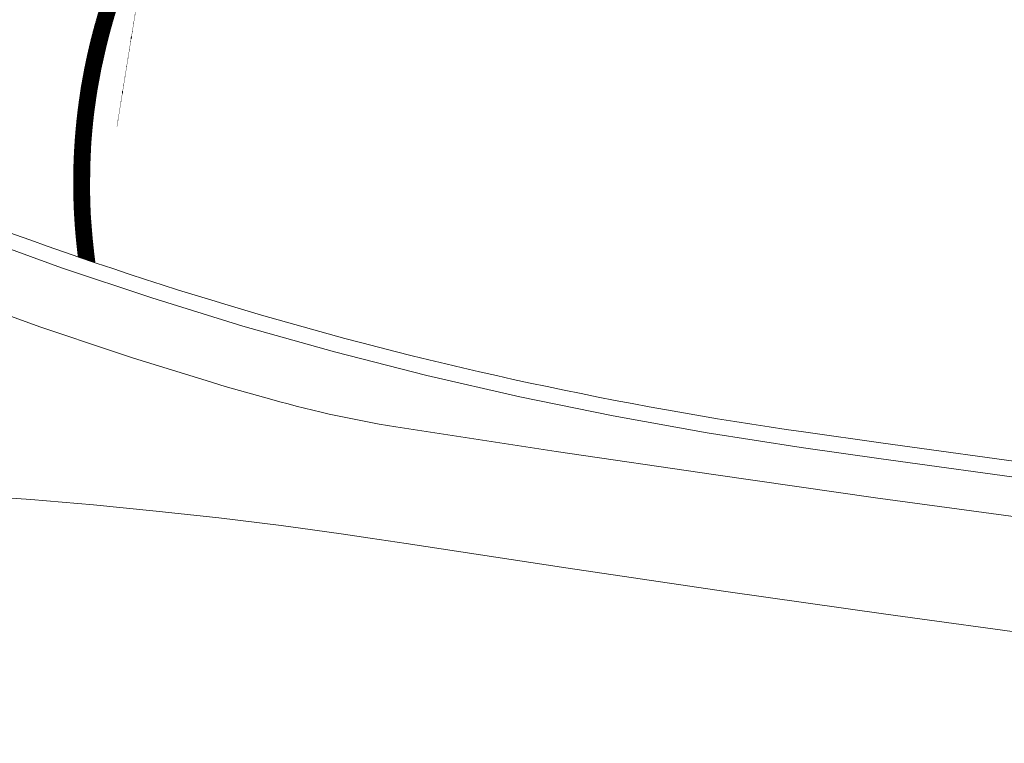
# Model space of a CAD drawing. Units: metres. Extents: x 520223 to 523413, y 3951171 to 3953817.
# Drawn here: x 520843 to 520906, y 3951360 to 3951406 of the extents above; entities that cross this region are included whole.
import ezdxf

# ---------------------------------------------------------------- set-up
doc = ezdxf.new("R2010")
doc.units = ezdxf.units.M
doc.header["$LTSCALE"] = 20
doc.header["$MEASUREMENT"] = 0
doc.linetypes.add('ACAD_ISO03W100', pattern=[30, 12, -18])
for name, color, linetype in [('0-Layer new boundry', 30, 'Continuous'), ('BAG PARANDEGAN', 7, 'ACAD_ISO03W100'), ('piyadehroo', 6, 'Continuous')]:
    doc.layers.add(name, color=color, linetype=linetype)
doc.layers.add('divar', color=34, linetype='Continuous', lineweight=5)

msp = doc.modelspace()

# ---------------------------------------------------------------- hatches: boundary and pattern name
at = {"layer": 'BAG PARANDEGAN', "lineweight": 5, "ltscale": 0.1}
h = msp.add_hatch(dxfattribs=at)
h.set_pattern_fill('ANSI31', color=256)
h.set_pattern_definition([(45, (0, 0), (-0.08838834764831843, 0.08838834764831845), [])])
edge = h.paths.add_edge_path()
edge.add_arc((520884.0538890589, 3951395.421134078), 36.63438342603253, 149.2421023439274, 187.976747128762)
edge.add_arc((520884.0779324457, 3951395.41182918), 37.65980516126584, 149.2904454694408, 187.1879769589457)
edge.add_line((520851.6982598332, 3951414.644816401), (520852.5726472304, 3951414.156380592))
edge.add_line((520847.773962742, 3951390.337336731), (520846.7140963795, 3951390.699644437))
h = msp.add_hatch(dxfattribs=at)
h.set_pattern_fill('ANSI31', color=4, scale=0.1)
h.set_pattern_definition([(45, (0, 0), (-0.008838834764831844, 0.008838834764831846), [])])
edge = h.paths.add_edge_path()
edge.add_arc((520884.0538890589, 3951395.421134078), 36.63438342603253, 149.2421023439274, 187.976747128762)
edge.add_arc((520884.0779324457, 3951395.41182918), 37.65980516126584, 149.2904454694408, 187.1879769589457)
edge.add_line((520847.773962742, 3951390.337336731), (520846.7140963795, 3951390.699644437))
edge.add_line((520851.6982598332, 3951414.644816401), (520852.5726472304, 3951414.156380592))

# ---------------------------------------------------------------- linework, layer by layer
msp.add_line((520892.732958824, 3951378.584531825), (520892.738934548, 3951378.583607751))
msp.add_line((520892.732958824, 3951378.584531825), (520892.738934548, 3951378.583607751))
at = {"layer": '0-Layer new boundry', "lineweight": 5}
for points in [[(520855.6539194618, 3951374.096206722, 0), (520851.6697064718, 3951374.536264053, 0), (520847.6802678123, 3951374.926113748, 0), (520843.6862361566, 3951375.265693984, 0), (520839.6882449064, 3951375.554950907, 0), (520835.6869280917, 3951375.793838645, 0)], [(520855.6539194618, 3951374.096206722, 0), (520851.6697064718, 3951374.536264053, 0), (520847.6802678123, 3951374.926113748, 0), (520843.6862361566, 3951375.265693984, 0), (520839.6882449064, 3951375.554950907, 0), (520835.6869280917, 3951375.793838645, 0)], [(520861.6182084604, 3951373.335883902, 0), (520859.6322749375, 3951373.606011545, 0), (520855.6539194618, 3951374.096206722, 0)], [(520861.6182084604, 3951373.335883902, 0), (520859.6322749375, 3951373.606011545, 0), (520855.6539194618, 3951374.096206722, 0)], [(520865.2897112734, 3951372.81482659, -2.842170943040401e-14), (520863.6041419833, 3951373.065756259, 0), (520861.6182084604, 3951373.335883902, 0)], [(520865.2897112734, 3951372.81482659, -2.842170943040401e-14), (520863.6041419833, 3951373.065756259, 0), (520861.6182084604, 3951373.335883902, 0)], [(520867.5898761153, 3951372.472402457, 0), (520865.2897112734, 3951372.81482659, -2.842170943040401e-14)], [(520867.5898761153, 3951372.472402457, 0), (520865.2897112734, 3951372.81482659, -2.842170943040401e-14)], [(520965.127013194, 3951359.755535073, 0), (520959.4670948812, 3951360.355601641, 0), (520949.2299491281, 3951361.493778118, 0), (520938.9987417923, 3951362.684154243, 0), (520928.7737390409, 3951363.926699049, 0), (520918.5552068784, 3951365.221380211, 0), (520908.3434111419, 3951366.568164047, 0), (520898.1386174925, 3951367.967015521, 0), (520887.94109141, 3951369.41789824, 0), (520877.7510981849, 3951370.920774461, 0), (520867.5898761153, 3951372.472402457, 0)], [(520965.127013194, 3951359.755535073, 0), (520959.4670948812, 3951360.355601641, 0), (520949.2299491281, 3951361.493778118, 0), (520938.9987417923, 3951362.684154243, 0), (520928.7737390409, 3951363.926699049, 0), (520918.5552068784, 3951365.221380211, 0), (520908.3434111419, 3951366.568164047, 0), (520898.1386174925, 3951367.967015521, 0), (520887.94109141, 3951369.41789824, 0), (520877.7510981849, 3951370.920774461, 0), (520867.5898761153, 3951372.472402457, 0)]]:
    msp.add_polyline3d(points, dxfattribs=at)
at = {"layer": 'BAG PARANDEGAN', "lineweight": 5, "ltscale": 0.1}
msp.add_lwpolyline([(520847.773962742, 3951390.337336731), (520846.7140963795, 3951390.699644437)], dxfattribs=at)
for centre, radius, start, end in [((520884.0779324457, 3951395.41182918), 37.65980516126584, 149.2904454694408, 187.1879769589457), ((520884.0538890589, 3951395.421134078), 36.63438342603253, 149.2421023439274, 187.976747128762)]:
    msp.add_arc(centre, radius, start, end, dxfattribs=at)
at = {"layer": 'divar', "lineweight": 5}
for points in [[(520824.9391650466, 3951398.279851984, 1.989519660128281e-13), (520828.6657363221, 3951396.61800699, -8.526512829121202e-14), (520834.2671430356, 3951394.280808718, -8.526512829121202e-14), (520839.9234350436, 3951392.079760409, -8.526512829121202e-14), (520845.6313035949, 3951390.016149608, -8.526512829121202e-14), (520851.3874097675, 3951388.091183462, -8.526512829121202e-14), (520857.1883864222, 3951386.305988014, -8.526512829121202e-14), (520863.0308401718, 3951384.661607546, -8.526512829121202e-14), (520868.9113533663, 3951383.159003971, -8.526512829121202e-14), (520874.8264860922, 3951381.799056262, -8.526512829121202e-14), (520880.7727781848, 3951380.582559946, -8.526512829121202e-14), (520886.7467512519, 3951379.510226635, -8.526512829121202e-14), (520892.732958824, 3951378.584531825, -8.526512829121202e-14)], [(520824.9391650466, 3951398.279851984, 1.989519660128281e-13), (520828.6657363221, 3951396.61800699, -8.526512829121202e-14), (520834.2671430356, 3951394.280808718, -8.526512829121202e-14), (520839.9234350436, 3951392.079760409, -8.526512829121202e-14), (520845.6313035949, 3951390.016149608, -8.526512829121202e-14), (520851.3874097675, 3951388.091183462, -8.526512829121202e-14), (520857.1883864222, 3951386.305988014, -8.526512829121202e-14), (520863.0308401718, 3951384.661607546, -8.526512829121202e-14), (520868.9113533663, 3951383.159003971, -8.526512829121202e-14), (520874.8264860922, 3951381.799056262, -8.526512829121202e-14), (520880.7727781848, 3951380.582559946, -8.526512829121202e-14), (520886.7467512519, 3951379.510226635, -8.526512829121202e-14), (520892.732958824, 3951378.584531825, -8.526512829121202e-14)], [(520969.2332674073, 3951370.189627393, -8.526512829121202e-14), (520959.0335438034, 3951371.271005745, -8.526512829121202e-14), (520948.8394684322, 3951372.404393612, -8.526512829121202e-14), (520938.6513064937, 3951373.58976151, -8.526512829121202e-14), (520928.4693230354, 3951374.827078601, -8.526512829121202e-14), (520918.2937829425, 3951376.116312697, -8.526512829121202e-14), (520908.1249509337, 3951377.457430257, -8.526512829121202e-14), (520897.9630915522, 3951378.850396391, -8.526512829121202e-14), (520892.8857803568, 3951379.572785628, -8.526512829121202e-14)], [(520969.2332674073, 3951370.189627393, -8.526512829121202e-14), (520959.0335438034, 3951371.271005745, -8.526512829121202e-14), (520948.8394684322, 3951372.404393612, -8.526512829121202e-14), (520938.6513064937, 3951373.58976151, -8.526512829121202e-14), (520928.4693230354, 3951374.827078601, -8.526512829121202e-14), (520918.2937829425, 3951376.116312697, -8.526512829121202e-14), (520908.1249509337, 3951377.457430257, -8.526512829121202e-14), (520897.9630915522, 3951378.850396391, -8.526512829121202e-14), (520892.8857803568, 3951379.572785628, -8.526512829121202e-14)], [(520969.1303739717, 3951369.194931739, -8.526512829121202e-14), (520958.9255782716, 3951370.276847836, -8.526512829121202e-14), (520948.7264336129, 3951371.410799312, -8.526512829121202e-14), (520938.5332053275, 3951372.596756667, -8.526512829121202e-14), (520928.3461585947, 3951373.834689049, -8.526512829121202e-14), (520918.1655584315, 3951375.124564251, -8.526512829121202e-14), (520907.9916696883, 3951376.466348719, -8.526512829121202e-14), (520897.8247570395, 3951377.860007545, -8.526512829121202e-14), (520892.738934548, 3951378.583607751, -8.526512829121202e-14)], [(520969.1303739717, 3951369.194931739, -8.526512829121202e-14), (520958.9255782716, 3951370.276847836, -8.526512829121202e-14), (520948.7264336129, 3951371.410799312, -8.526512829121202e-14), (520938.5332053275, 3951372.596756667, -8.526512829121202e-14), (520928.3461585947, 3951373.834689049, -8.526512829121202e-14), (520918.1655584315, 3951375.124564251, -8.526512829121202e-14), (520907.9916696883, 3951376.466348719, -8.526512829121202e-14), (520897.8247570395, 3951377.860007545, -8.526512829121202e-14), (520892.738934548, 3951378.583607751, -8.526512829121202e-14)]]:
    msp.add_polyline3d(points, dxfattribs=at)
msp.add_arc((520928.0932517619, 3951627.028422886), 249.9477114394978, 245.7055022994601, 261.9024240133835, dxfattribs=at)
msp.add_arc((520928.0932517619, 3951627.028422886), 249.9477114394978, 245.7055022994601, 261.9024240133835, dxfattribs=at)
at = {"layer": 'piyadehroo', "lineweight": 5}
for points in [[(520838.5179432256, 3951388.334505683, -2.557953848736361e-13), (520844.3167994056, 3951386.237999406, -2.557953848736361e-13), (520849.0251212467, 3951384.663434956, -1.13686837721616e-13)], [(520838.5179432256, 3951388.334505683, -2.557953848736361e-13), (520844.3167994056, 3951386.237999406, -2.557953848736361e-13), (520849.0251212467, 3951384.663434956, -1.13686837721616e-13)], [(520849.0251212467, 3951384.663434956, -1.13686837721616e-13), (520850.1646621501, 3951384.282347881, -2.557953848736361e-13), (520854.9243388085, 3951382.817602613, -2.557953848736361e-13)], [(520849.0251212467, 3951384.663434956, -1.13686837721616e-13), (520850.1646621501, 3951384.282347881, -2.557953848736361e-13), (520854.9243388085, 3951382.817602613, -2.557953848736361e-13)], [(520854.9243388085, 3951382.817602613, -2.557953848736361e-13), (520856.0581106453, 3951382.468695103, -2.557953848736361e-13), (520859.025904028, 3951381.633398551, -2.557953848736361e-13)], [(520854.9243388085, 3951382.817602613, -2.557953848736361e-13), (520856.0581106453, 3951382.468695103, -2.557953848736361e-13), (520859.025904028, 3951381.633398551, -2.557953848736361e-13)], [(520963.7644024123, 3951367.249822833, -8.526512829121202e-14), (520958.655664442, 3951367.791453063, -8.526512829121202e-14), (520948.4438465644, 3951368.926813561, -8.526512829121202e-14), (520938.2379524119, 3951370.114244559, -8.526512829121202e-14), (520928.0382474928, 3951371.353715167, -8.526512829121202e-14), (520917.8449971539, 3951372.645193139, -8.526512829121202e-14), (520907.6584665743, 3951373.988644877, -8.526512829121202e-14), (520897.4789207577, 3951375.38403543, -8.526512829121202e-14), (520887.3066245274, 3951376.831328499, -8.526512829121202e-14), (520877.1418425169, 3951378.330486431, -8.526512829121202e-14), (520867.4734390494, 3951379.806860572, -8.526512829121202e-14)], [(520963.7644024123, 3951367.249822833, -8.526512829121202e-14), (520958.655664442, 3951367.791453063, -8.526512829121202e-14), (520948.4438465644, 3951368.926813561, -8.526512829121202e-14), (520938.2379524119, 3951370.114244559, -8.526512829121202e-14), (520928.0382474928, 3951371.353715167, -8.526512829121202e-14), (520917.8449971539, 3951372.645193139, -8.526512829121202e-14), (520907.6584665743, 3951373.988644877, -8.526512829121202e-14), (520897.4789207577, 3951375.38403543, -8.526512829121202e-14), (520887.3066245274, 3951376.831328499, -8.526512829121202e-14), (520877.1418425169, 3951378.330486431, -8.526512829121202e-14), (520867.4734390494, 3951379.806860572, -8.526512829121202e-14)]]:
    msp.add_polyline3d(points, dxfattribs=at)
msp.add_arc((520878.1019272255, 3951449.410160369), 70.4101136455388, 254.2805449158781, 261.3179484436933, dxfattribs=at)
msp.add_arc((520878.1019272255, 3951449.410160369), 70.4101136455388, 254.2805449158781, 261.3179484436933, dxfattribs=at)

doc.saveas('drawing.dxf')
